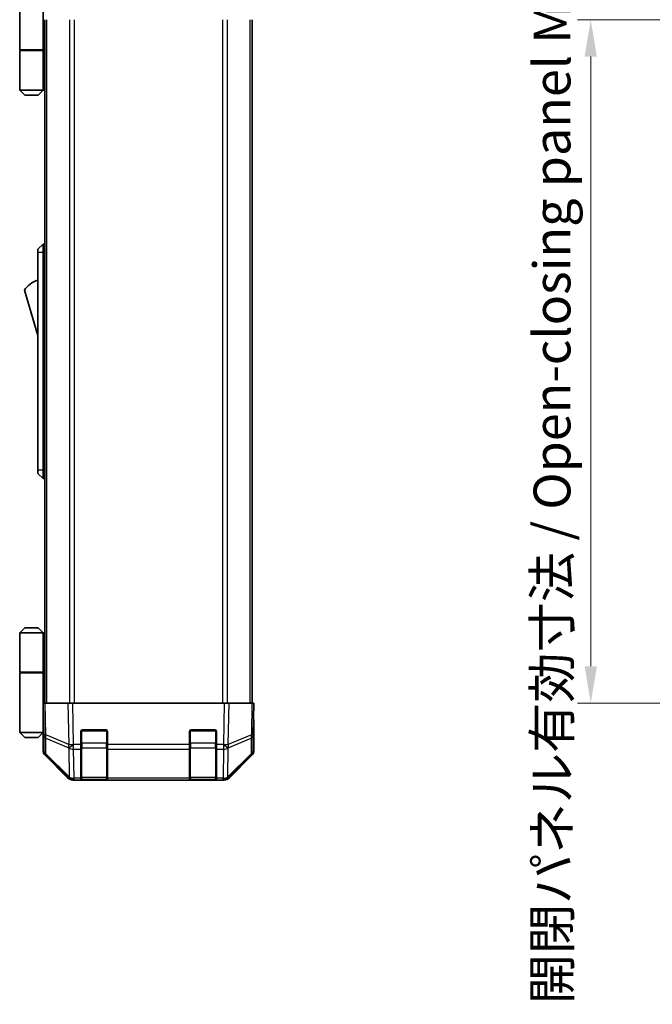
# Model space of a CAD drawing. Units: millimetres. Extents: x 0 to 6296, y -9 to 1265.
# Drawn here: x 2459 to 2648, y 549 to 843 of the extents above; entities that cross this region are included whole.
import ezdxf

# ---------------------------------------------------------------- set-up
doc = ezdxf.new("R2010")
doc.units = ezdxf.units.MM
doc.header["$LTSCALE"] = 4
doc.layers.get('Defpoints').update_dxf_attribs({"lineweight": 25})
for name, color, linetype, lineweight in [('Dimension (ISO)', 7, 'Continuous', 18), ('Dimension (ISO) @ 1', 7, 'Continuous', 18), ('Visible (ISO)', 7, 'Continuous', 35), ('Visible Narrow (ISO)', 7, 'Continuous', 25)]:
    doc.layers.add(name, color=color, linetype=linetype, lineweight=lineweight)
doc.styles.add('Note Text (TK)', font='txt')
doc.dimstyles.new('Default - Method 1b (TK)', dxfattribs={"dimscale": 4, "dimtxt": 2.5, "dimasz": 2.5, "dimexe": 1, "dimexo": 1.5, "dimgap": 1, "dimtad": 1, "dimtoh": 1, "dimrnd": 1e-08, "dimdsep": 46, "dimtxsty": 'Note Text (TK)', "dimcen": 0.09, "dimdle": 5, "dimclrd": 100, "dimclre": 100, "dimclrt": 7, "dimadec": 1, "dimazin": 1, "dimtfac": 1, "dimtmove": 0, "dimatfit": 3, "dimfxl": 1, "dimtolj": 1, "dimlwd": -1, "dimlwe": -1, "dimarcsym": 0})

# ---------------------------------------------------------------- blocks, each defined once
blk = doc.blocks.new('*D73')
at = {"layer": 'Defpoints', "color": 0}
for p in [(2657.5, 843.38), (2629.58, 639.38), (2657.65, 639.38)]:
    blk.add_point(p, dxfattribs=at)
at = {"layer": 'Dimension (ISO)', "color": 100}
for p, q in [((2651.5, 843.38), (2625.58, 843.38)), ((2629.58, 832.38), (2629.58, 650.38)), ((2651.65, 639.38), (2625.58, 639.38))]:
    blk.add_line(p, q, dxfattribs=at)
for points in [[(2627.74, 832.38), (2631.41, 832.38), (2629.58, 843.38)], [(2627.74, 650.38), (2631.41, 650.38), (2629.58, 639.38)]]:
    blk.add_solid(points, dxfattribs=at)
at = {"layer": 'Dimension (ISO)', "color": 7, "insert": (2618.01, 549.45), "char_height": 11, "attachment_point": 4, "rotation": 90, "style": 'Note Text (TK)'}
blk.add_mtext('\\A1;開閉パネル有効寸法 / Open-closing panel MAX dim. 204', dxfattribs=at)

msp = doc.modelspace()

# ---------------------------------------------------------------- linework, layer by layer
at = {"layer": 'Visible (ISO)'}
for p, q in [((2459.1291, 852.1838), (2459.1291, 834.3838)), ((2466.1291, 848.9838), (2466.1291, 834.3838)), ((2466.6291, 639.3838), (2466.6291, 843.3838)), ((2528.5291, 639.3838), (2528.5291, 843.3838)), ((2459.1291, 834.3838), (2466.1291, 834.3838)), ((2459.1291, 834.1838), (2466.1291, 834.1838)), ((2459.1291, 834.1838), (2459.1291, 822.3838)), ((2459.6291, 834.1838), (2459.6291, 834.3838)), ((2465.6291, 834.1838), (2465.6291, 834.3838)), ((2466.0904, 834.3838), (2466.0904, 834.1838)), ((2466.6291, 834.3838), (2466.1291, 834.3838)), ((2466.4449, 834.1838), (2466.1291, 834.1838)), ((2466.1291, 834.1838), (2466.1291, 822.3838)), ((2466.6291, 834.1838), (2466.4449, 834.1838)), ((2459.1291, 822.3838), (2466.1291, 822.3838)), ((2460.6291, 820.8838), (2459.1291, 822.3838)), ((2464.6291, 820.8838), (2460.6291, 820.8838)), ((2464.6291, 820.8838), (2466.1291, 822.3838)), ((2466.1291, 822.3838), (2466.4449, 822.3838)), ((2466.6291, 822.3838), (2466.4449, 822.3838)), ((2466.1291, 776.3838), (2464.5291, 774.8838)), ((2466.1291, 776.3838), (2466.1291, 773.8838)), ((2466.6291, 776.3838), (2466.1291, 776.3838)), ((2464.5291, 773.8838), (2464.5291, 774.8838)), ((2464.5291, 773.8838), (2464.5291, 708.8838)), ((2466.1291, 708.8838), (2466.1291, 773.8838)), ((2460.5291, 762.6338), (2464.5291, 749.1338)), ((2464.5291, 707.8838), (2464.5291, 708.8838)), ((2466.1291, 708.8838), (2466.1291, 706.3838)), ((2464.5291, 707.8838), (2466.1291, 706.3838)), ((2466.6291, 706.3838), (2466.1291, 706.3838)), ((2460.6291, 661.8838), (2459.1291, 660.3838)), ((2464.6291, 661.8838), (2460.6291, 661.8838)), ((2464.6291, 661.8838), (2466.1291, 660.3838)), ((2459.1291, 660.3838), (2466.1291, 660.3838)), ((2459.1291, 660.3838), (2459.1291, 648.5838)), ((2466.4449, 660.3838), (2466.1291, 660.3838)), ((2466.1291, 660.3838), (2466.1291, 648.5838)), ((2466.6291, 660.3838), (2466.4449, 660.3838)), ((2459.1291, 648.5838), (2466.1291, 648.5838)), ((2459.1291, 648.3838), (2466.1291, 648.3838)), ((2459.1291, 648.3838), (2459.1291, 630.5838)), ((2459.6291, 648.3838), (2459.6291, 648.5838)), ((2465.6291, 648.3838), (2465.6291, 648.5838)), ((2466.0904, 648.3838), (2466.0904, 648.5838)), ((2466.1291, 648.5838), (2466.4449, 648.5838)), ((2466.1291, 633.7838), (2466.1291, 648.3838)), ((2466.6291, 648.3838), (2466.1291, 648.3838)), ((2466.4449, 648.5838), (2466.6291, 648.5838)), ((2466.1291, 639.3838), (2466.7148, 639.3838)), ((2466.1291, 639.3838), (2466.2953, 629.8621)), ((2473.5447, 639.3838), (2466.7148, 639.3838)), ((2473.5447, 639.3838), (2474.9587, 639.3838)), ((2520.1995, 639.3838), (2474.9587, 639.3838)), ((2520.1995, 639.3838), (2521.6136, 639.3838)), ((2528.4435, 639.3838), (2521.6136, 639.3838)), ((2528.4435, 639.3838), (2529.0291, 639.3838)), ((2528.8629, 629.8621), (2529.0291, 639.3838)), ((2466.1291, 636.5838), (2466.178, 636.5838)), ((2466.2269, 633.7838), (2466.1291, 633.7838)), ((2466.1291, 633.7838), (2466.1291, 630.5838)), ((2466.1291, 632.5838), (2466.2478, 632.5838)), ((2529.0291, 634.3838), (2528.9418, 634.3838)), ((2529.0291, 634.3838), (2529.0291, 625.2134)), ((2466.1291, 630.5838), (2459.1291, 630.5838)), ((2460.6291, 629.0838), (2459.1291, 630.5838)), ((2460.6291, 629.0838), (2464.6291, 629.0838)), ((2464.6291, 629.0838), (2466.1291, 630.5838)), ((2466.1291, 631.5838), (2466.2653, 631.5838)), ((2466.2827, 630.5838), (2466.1291, 630.5838)), ((2466.2862, 630.3838), (2466.1291, 630.3838)), ((2466.1291, 630.3838), (2466.1291, 625.2134)), ((2466.2953, 629.8621), (2466.3767, 625.2007)), ((2477.3291, 626.9608), (2477.3291, 630.8838)), ((2477.8291, 631.3838), (2484.8291, 631.3838)), ((2485.3291, 630.8838), (2485.3291, 626.9608)), ((2509.8291, 626.9608), (2509.8291, 630.8838)), ((2510.3291, 631.3838), (2517.3291, 631.3838)), ((2517.8291, 630.8838), (2517.8291, 626.9608)), ((2528.7816, 625.2007), (2528.8629, 629.8621)), ((2477.3291, 626.9608), (2477.3291, 625.5815)), ((2485.3291, 625.5815), (2485.3291, 626.9608)), ((2509.8291, 626.9608), (2509.8291, 625.5815)), ((2517.8291, 625.5815), (2517.8291, 626.9608)), ((2473.5447, 616.9694), (2466.7148, 623.7993)), ((2466.9746, 623.8091), (2473.9403, 616.9638)), ((2477.3291, 616.9696), (2477.3291, 625.5815)), ((2485.3291, 625.5815), (2485.3291, 616.9696)), ((2509.8291, 616.9696), (2509.8291, 625.5815)), ((2517.8291, 625.5815), (2517.8291, 616.9696)), ((2521.2179, 616.9638), (2528.1837, 623.8091)), ((2528.4435, 623.7993), (2521.6136, 616.9694)), ((2473.9403, 616.9638), (2473.947, 616.9573)), ((2475.3488, 616.3838), (2474.9587, 616.3838)), ((2475.3488, 616.3838), (2477.3291, 616.3838)), ((2477.3291, 616.9696), (2477.3291, 616.3838)), ((2477.3291, 616.3838), (2477.8291, 616.3838)), ((2477.6291, 616.5838), (2485.0291, 616.5838)), ((2484.8291, 616.3838), (2477.8291, 616.3838)), ((2484.8291, 616.3838), (2485.3291, 616.3838)), ((2485.3291, 616.3838), (2485.3291, 616.9696)), ((2485.3291, 616.3838), (2509.8291, 616.3838)), ((2509.8291, 616.9696), (2509.8291, 616.3838)), ((2509.8291, 616.3838), (2510.3291, 616.3838)), ((2510.1291, 616.5838), (2517.5291, 616.5838)), ((2517.3291, 616.3838), (2510.3291, 616.3838)), ((2517.3291, 616.3838), (2517.8291, 616.3838)), ((2517.8291, 616.3838), (2517.8291, 616.9696)), ((2517.8291, 616.3838), (2519.8094, 616.3838)), ((2520.1995, 616.3838), (2519.8094, 616.3838)), ((2521.2113, 616.9573), (2521.2179, 616.9638))]:
    msp.add_line(p, q, dxfattribs=at)
for centre, radius, start, end in [((2466.7718, 758.4769), 7.5, 107.398677, 146.341118), ((2477.8291, 630.8838), 0.5, 90, 180), ((2484.8291, 630.8838), 0.5, 0, 90), ((2510.3291, 630.8838), 0.5, 90, 180), ((2517.3291, 630.8838), 0.5, 0, 90), ((2468.3764, 625.2356), 2, 181, 225.5), ((2526.7819, 625.2356), 2, 314.5, 359), ((2475.3488, 618.3838), 2, 225.5, 270), ((2477.6291, 616.8838), 0.3, 180, 270), ((2485.0291, 616.8838), 0.3, 270, 0), ((2510.1291, 616.8838), 0.3, 180, 270), ((2517.5291, 616.8838), 0.3, 270, 0), ((2519.8094, 618.3838), 2, 270, 314.5)]:
    msp.add_arc(centre, radius, start, end, dxfattribs=at)
for centre, major_axis, ratio, start_param, end_param in [((2528.9768, 636.3838), (0, 2), 0.01745506, 2.35619449, 3.14159265), ((2466.1989, 635.3838), (0, -5), 0.01745506, 0, 0.28379411), ((2468.1294, 625.214), (-1.4146, -1.4146), 0.99969546, 5.49793944, 6.28318531), ((2527.0288, 625.214), (1.4146, -1.4146), 0.99969546, 0, 0.78524587), ((2474.9593, 618.3841), (-1.4146, -1.4146), 0.99969546, 0, 0.78524587), ((2520.1989, 618.3841), (1.4146, -1.4146), 0.99969546, 5.49793944, 6.28318531)]:
    msp.add_ellipse(centre, major_axis=major_axis, ratio=ratio, start_param=start_param, end_param=end_param, dxfattribs=at)
at = {"layer": 'Visible Narrow (ISO)'}
for p, q in [((2467.2149, 639.3838), (2467.2149, 843.3838)), ((2474.0433, 843.3838), (2474.0433, 639.3838)), ((2475.4575, 639.3838), (2475.4575, 843.3838)), ((2519.7007, 843.3838), (2519.7007, 639.3838)), ((2521.1149, 639.3838), (2521.1149, 843.3838)), ((2527.9433, 639.3838), (2527.9433, 843.3838)), ((2466.4449, 822.3838), (2466.4449, 834.1838)), ((2466.1291, 773.8838), (2464.5291, 773.8838)), ((2466.6291, 773.8838), (2466.1291, 773.8838)), ((2466.1291, 708.8838), (2464.5291, 708.8838)), ((2466.6291, 708.8838), (2466.1291, 708.8838)), ((2466.4449, 648.5838), (2466.4449, 660.3838)), ((2466.8812, 629.8477), (2466.7148, 639.3838)), ((2473.5447, 639.3838), (2473.7614, 626.9699)), ((2475.1751, 626.9843), (2474.9587, 639.3838)), ((2520.1995, 639.3838), (2519.9831, 626.9843)), ((2521.3969, 626.9699), (2521.6136, 639.3838)), ((2528.4435, 639.3838), (2528.277, 629.8477)), ((2473.7614, 626.9699), (2466.8812, 629.8477)), ((2477.6291, 631.0838), (2477.3709, 631.0838)), ((2477.6291, 631.342), (2477.6291, 631.0838)), ((2477.6291, 627.4122), (2477.6291, 631.0838)), ((2477.6291, 631.0838), (2485.0291, 631.0838)), ((2485.0291, 631.0838), (2485.0291, 631.342)), ((2485.2874, 631.0838), (2485.0291, 631.0838)), ((2485.0291, 631.0838), (2485.0291, 627.4122)), ((2510.1291, 631.0838), (2509.8709, 631.0838)), ((2510.1291, 631.342), (2510.1291, 631.0838)), ((2510.1291, 627.4122), (2510.1291, 631.0838)), ((2510.1291, 631.0838), (2517.5291, 631.0838)), ((2517.5291, 631.0838), (2517.5291, 631.342)), ((2517.7874, 631.0838), (2517.5291, 631.0838)), ((2517.5291, 631.0838), (2517.5291, 627.4122)), ((2528.277, 629.8477), (2521.3969, 626.9699)), ((2466.971, 624.2172), (2466.8897, 628.8786)), ((2466.8897, 628.8786), (2473.7698, 626.0008)), ((2475.1919, 626.9608), (2475.1751, 626.9843)), ((2477.3291, 626.9608), (2475.1919, 626.9608)), ((2475.1919, 625.5815), (2475.1919, 626.9608)), ((2477.3291, 627.4122), (2477.6291, 627.4122)), ((2477.6291, 627.4122), (2477.6291, 625.998)), ((2485.0291, 627.4122), (2477.6291, 627.4122)), ((2485.0291, 627.4122), (2485.3291, 627.4122)), ((2485.0291, 625.998), (2485.0291, 627.4122)), ((2509.8291, 626.9608), (2485.3291, 626.9608)), ((2509.8291, 627.4122), (2510.1291, 627.4122)), ((2510.1291, 627.4122), (2510.1291, 625.998)), ((2517.5291, 627.4122), (2510.1291, 627.4122)), ((2517.5291, 627.4122), (2517.8291, 627.4122)), ((2517.5291, 625.998), (2517.5291, 627.4122)), ((2519.9663, 626.9608), (2517.8291, 626.9608)), ((2519.9831, 626.9843), (2519.9663, 626.9608)), ((2519.9663, 626.9608), (2519.9663, 625.5815)), ((2521.3884, 626.0008), (2528.2686, 628.8786)), ((2528.2686, 628.8786), (2528.1872, 624.2172)), ((2473.9368, 617.3719), (2466.971, 624.2172)), ((2473.7698, 626.0008), (2473.7866, 625.9773)), ((2473.7866, 625.9773), (2473.9368, 617.3719)), ((2475.3421, 616.9761), (2475.1919, 625.5815)), ((2475.1919, 625.5815), (2477.3291, 625.5815)), ((2477.6291, 617.1696), (2477.6291, 625.998)), ((2477.6291, 625.998), (2485.0291, 625.998)), ((2485.0291, 625.998), (2485.0291, 617.1696)), ((2485.3291, 625.5815), (2509.8291, 625.5815)), ((2510.1291, 617.1696), (2510.1291, 625.998)), ((2510.1291, 625.998), (2517.5291, 625.998)), ((2517.5291, 625.998), (2517.5291, 617.1696)), ((2517.8291, 625.5815), (2519.9663, 625.5815)), ((2519.9663, 625.5815), (2519.8161, 616.9761)), ((2521.2215, 617.3719), (2521.3717, 625.9773)), ((2528.1872, 624.2172), (2521.2215, 617.3719)), ((2521.3717, 625.9773), (2521.3884, 626.0008)), ((2475.3488, 616.9696), (2475.3421, 616.9761)), ((2477.3291, 616.9696), (2475.3488, 616.9696)), ((2475.3488, 616.3838), (2475.3488, 616.9696)), ((2477.6291, 617.1696), (2477.6291, 616.5838)), ((2485.0291, 617.1696), (2477.6291, 617.1696)), ((2477.8291, 616.3838), (2477.8291, 616.5838)), ((2484.8291, 616.5838), (2484.8291, 616.3838)), ((2485.0291, 616.5838), (2485.0291, 617.1696)), ((2509.8291, 616.9696), (2485.3291, 616.9696)), ((2510.1291, 617.1696), (2510.1291, 616.5838)), ((2517.5291, 617.1696), (2510.1291, 617.1696)), ((2510.3291, 616.3838), (2510.3291, 616.5838)), ((2517.3291, 616.5838), (2517.3291, 616.3838)), ((2517.5291, 616.5838), (2517.5291, 617.1696)), ((2519.8094, 616.9696), (2517.8291, 616.9696)), ((2519.8161, 616.9761), (2519.8094, 616.9696)), ((2519.8094, 616.9696), (2519.8094, 616.3838))]:
    msp.add_line(p, q, dxfattribs=at)
for centre, major_axis, ratio, start_param, end_param in [((2468.295, 629.897), (-1.9997, -0.0349), 0.01744975, 0, 0.78524587), ((2468.295, 629.897), (-1.9997, -0.0349), 0.70705293, 0, 0.77922765), ((2468.295, 629.897), (-0.7718, -1.8451), 0.67266741, 5.01241181, 5.54682635), ((2526.8632, 629.897), (1.9997, -0.0349), 0.70705293, 5.50395766, 6.28318531), ((2526.8632, 629.897), (-0.7718, 1.8451), 0.67266741, 3.87795161, 4.41236615), ((2526.8632, 629.897), (1.9997, -0.0349), 0.01744975, 5.49793944, 6.28318531), ((2475.1751, 627.0192), (0.7718, 1.8451), 0.67266741, 1.87081915, 2.4052337), ((2475.1751, 627.0192), (-1.9997, -0.0349), 0.01744975, 0.78524587, 1.57049174), ((2475.1751, 627.0192), (1.629, 1.1604), 0.01421551, 3.66172306, 4.70226326), ((2475.1919, 626.9957), (-1.629, -1.1604), 0.01421551, 0.52013041, 1.56067061), ((2477.6291, 626.2101), (-0.3, 0), 0.70710678, 0, 1.57079633), ((2485.0291, 626.2101), (0.3, 0), 0.70710678, 4.71238898, 6.28318531), ((2510.1291, 626.2101), (-0.3, 0), 0.70710678, 0, 1.57079633), ((2517.5291, 626.2101), (0.3, 0), 0.70710678, 4.71238898, 6.28318531), ((2519.9663, 626.9957), (-1.629, 1.1604), 0.01421551, 1.58092204, 2.62146225), ((2519.9831, 627.0192), (-1.629, 1.1604), 0.01421551, 1.58092204, 2.62146225), ((2519.9831, 627.0192), (-1.9997, 0.0349), 0.01744975, 1.57110091, 2.35634678), ((2519.9831, 627.0192), (0.7718, -1.8451), 0.67266741, 0.73635896, 1.2707735), ((2468.3764, 625.2356), (-1.9997, -0.0349), 0.70705293, 0, 0.77922765), ((2468.3764, 625.2356), (-1.4018, -1.4265), 0.27881333, 5.73930193, 6.28318531), ((2475.1919, 626.9957), (1.9997, 0.0349), 0.70705293, 3.9208203, 4.70004795), ((2519.9663, 626.9957), (1.9997, -0.0349), 0.70705293, 4.72473001, 5.50395766), ((2526.7819, 625.2356), (1.4018, -1.4265), 0.27881333, 0, 0.54388338), ((2526.7819, 625.2356), (1.9997, -0.0349), 0.70705293, 5.50395766, 6.28318531), ((2475.3421, 618.3904), (-1.4018, -1.4265), 0.27881333, 5.73930193, 6.28318531), ((2475.3421, 618.3904), (-1.9997, -0.0349), 0.70705293, 0.77922765, 1.5584553), ((2477.6291, 617.3817), (-0.3, 0), 0.70710678, 0, 1.57079633), ((2485.0291, 617.3817), (0.3, 0), 0.70710678, 4.71238898, 6.28318531), ((2510.1291, 617.3817), (-0.3, 0), 0.70710678, 0, 1.57079633), ((2517.5291, 617.3817), (0.3, 0), 0.70710678, 4.71238898, 6.28318531), ((2519.8161, 618.3904), (-1.9997, 0.0349), 0.70705293, 1.58313735, 2.362365), ((2519.8161, 618.3904), (1.4018, -1.4265), 0.27881333, 0, 0.54388338), ((2475.3421, 618.3904), (-1.4018, -1.4265), 0.57396196, 0, 1.04217396), ((2475.3488, 618.3838), (-1.4018, -1.4265), 0.57396196, 0, 1.04217396), ((2519.8094, 618.3838), (1.4018, -1.4265), 0.57396196, 5.24101135, 6.28318531), ((2519.8161, 618.3904), (1.4018, -1.4265), 0.57396196, 5.24101135, 6.28318531)]:
    msp.add_ellipse(centre, major_axis=major_axis, ratio=ratio, start_param=start_param, end_param=end_param, dxfattribs=at)

# ---------------------------------------------------------------- dimensions: what is measured, and where the dimension line sits
at = {"layer": 'Dimension (ISO) @ 1', "color": 100}
dim = msp.add_linear_dim(base=(2629.5757, 639.3838), p1=(2657.4958, 843.3838), p2=(2657.6529, 639.3838), angle=90, text='開閉パネル有効寸法 / Open-closing panel MAX dim. <>', dimstyle='Default - Method 1b (TK)', override={"dimscale": 1, "dimtxt": 11, "dimasz": 11, "dimexe": 4, "dimexo": 6, "dimgap": 4, "dimtoh": 0, "dimdec": 2, "dimcen": 0.36, "dimtp": 0, "dimtm": 0, "dimtdec": 2, "dimtix": 0, "dimtofl": 0, "dimtmove": 0, "dimatfit": 1}, dxfattribs=at)
dim.commit()
dim.dimension.update_dxf_attribs({"geometry": '*D73', "text_midpoint": (2629.5757, 741.3838), "dimtype": 128})

doc.saveas('drawing.dxf')
